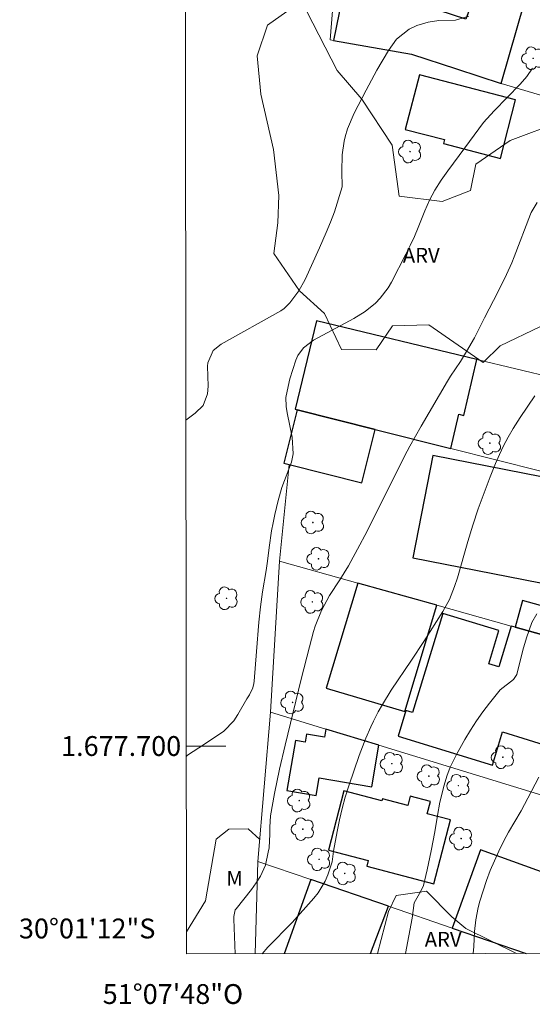
# Model space of a CAD drawing. Units: metres. Extents: x 287443 to 287958, y 1677674 to 1678239.
# Drawn here: x 287443 to 287494, y 1677674 to 1677773 of the extents above; entities that cross this region are included whole.
import ezdxf
from ezdxf.enums import TextEntityAlignment as Align

# ---------------------------------------------------------------- set-up
doc = ezdxf.new("R2010")
doc.units = ezdxf.units.M
doc.header["$MEASUREMENT"] = 0
for name, color, linetype, lineweight in [('Articulacao', 7, 'Continuous', 18), ('Coordenadas', 7, 'Continuous', 9), ('Edificacoes', 7, 'Continuous', 30), ('Malha_Coordenadas', 7, 'Continuous', 15), ('Muro_Grade', 8, 'Continuous', 20)]:
    doc.layers.add(name, color=color, linetype=linetype, lineweight=lineweight)
for name, color, linetype, lineweight, true_color in [('Arvores_Isoladas', 7, 'Continuous', 18, 0x00ff33), ('Curvas_Intermediarias', 7, 'Continuous', 9, 0x783c14), ('Curvas_Mestras', 7, 'Continuous', 20, 0x783c14), ('Topon_Vegetacao', 7, 'Continuous', 9, 0x00ff33), ('Vegetacao', 7, 'Orla8', 9, 0x00ff33)]:
    doc.layers.add(name, color=color, linetype=linetype, lineweight=lineweight, true_color=true_color)
doc.styles.add('Arial', font='arial.ttf', dxfattribs={"height": 1.5})
doc.styles.get("Standard").update_dxf_attribs({"font": 'arial.ttf'})
doc.linetypes.add('Orla8', pattern='A,6,-0.5,["V",Standard,S=1,R=0,X=-0.5,Y=-1],-0.5,6,-0.5,["V",Standard,S=1,R=0,X=-0.5,Y=-1],-0.5', length=14)

# ---------------------------------------------------------------- blocks, each defined once
blk = doc.blocks.new('Arvore')
at = {"layer": 'Arvores_Isoladas'}
blk.add_lwpolyline([(-0.718, 0.493, 0.872324), (-0.722, -0.551, 0.862983), (0.284, -0.827, 0.900105), (0.89, 0.029, 0.863155), (0.262, 0.861, 0.882486)], format="xyb", close=True, dxfattribs=at)
blk.add_circle((0, 0), 0.0286, dxfattribs=at)

msp = doc.modelspace()

# ---------------------------------------------------------------- linework, layer by layer
at = {"layer": 'Articulacao', "flags": 128}
msp.add_lwpolyline([(287458.728, 1678233.306), (287941.085, 1678233.843), (287941.69, 1677679.581), (287459.357, 1677679.044), (287458.728, 1678233.306)], close=True, dxfattribs=at)
at = {"layer": 'Curvas_Intermediarias', "flags": 128}
for points, elevation in [([(287487.863, 1677773.614), (287486.504, 1677773.193), (287484.84, 1677773.157), (287483.748, 1677773.001), (287482.613, 1677772.651), (287481.842, 1677772.296), (287480.549, 1677771.271), (287479.742, 1677770.138), (287478.572, 1677768.163), (287478.019, 1677767.158), (287477.482, 1677766.143), (287476.293, 1677763.817), (287475.599, 1677762.252), (287475.365, 1677761.435), (287475.284, 1677761.015), (287475.072, 1677759.629), (287475.042, 1677757.955), (287475.084, 1677756.383), (287474.291, 1677753.869), (287473.901, 1677752.822), (287473.464, 1677751.792), (287472.784, 1677750.256), (287471.341, 1677747.044), (287470.711, 1677745.894), (287469.801, 1677744.698), (287469.222, 1677744.123), (287468.895, 1677743.883), (287462.855, 1677740.535), (287462.067, 1677739.877), (287461.521, 1677738.645), (287461.499, 1677738.301), (287461.552, 1677736.292), (287461.492, 1677735.523), (287461.062, 1677734.342), (287460.257, 1677733.569), (287459.296, 1677732.876)], 58), ([(287459.334, 1677698.961), (287459.486, 1677699.073), (287460.613, 1677699.826), (287461.886, 1677700.648), (287463.131, 1677701.49), (287464.148, 1677702.549), (287464.562, 1677703.169), (287465.461, 1677704.761), (287465.724, 1677705.168), (287466.05, 1677705.871), (287466.162, 1677706.305), (287466.192, 1677706.528), (287466.444, 1677709.539), (287466.669, 1677712.501), (287466.818, 1677714.026), (287467.043, 1677715.542), (287467.413, 1677717.686), (287467.551, 1677718.638), (287467.703, 1677720.008), (287467.939, 1677721.687), (287468.1, 1677722.52), (287468.281, 1677723.349), (287468.62, 1677724.769), (287468.995, 1677726.086), (287469.961, 1677728.643), (287470.116, 1677729.473), (287470.03, 1677731.152), (287469.515, 1677733.589), (287469.415, 1677734.234), (287469.399, 1677735.148), (287469.725, 1677736.724), (287469.808, 1677737.037), (287470.395, 1677738.93), (287470.591, 1677739.377), (287471.159, 1677740.161), (287472.179, 1677740.92), (287476.255, 1677743.117), (287477.392, 1677743.826), (287478.428, 1677744.674), (287478.894, 1677745.155), (287479.698, 1677746.212), (287480.037, 1677746.789), (287481.501, 1677749.603), (287481.943, 1677750.488), (287482.365, 1677751.383), (287482.757, 1677752.29), (287483.419, 1677753.961), (287483.883, 1677755.035), (287484.432, 1677756.068), (287485.053, 1677757.061), (287485.731, 1677758.015), (287487.458, 1677760.324), (287488.38, 1677761.614), (287489.34, 1677762.872), (287490.397, 1677764.048), (287493.038, 1677766.761), (287493.703, 1677767.526), (287494.279, 1677768.36)], 57), ([(287464.278, 1677679.05), (287464.135, 1677682.537), (287464.135, 1677682.816), (287464.291, 1677683.476), (287464.367, 1677683.59), (287465.911, 1677685.547), (287466.397, 1677686.2), (287466.845, 1677686.879), (287467.334, 1677687.98), (287467.623, 1677689.298), (287467.698, 1677689.746), (287467.783, 1677691.1), (287467.768, 1677691.819), (287467.833, 1677692.959), (287468.252, 1677695.22), (287468.745, 1677697.661), (287469.307, 1677700.087), (287470.93, 1677706.734), (287471.768, 1677709.997), (287472.179, 1677711.536), (287472.342, 1677712.083), (287472.974, 1677713.671), (287473.802, 1677715.171), (287474.842, 1677716.771), (287475.7, 1677718.184), (287476.858, 1677720.282), (287477.362, 1677721.231), (287478.339, 1677723.146), (287481.379, 1677729.247), (287481.911, 1677730.258), (287482.464, 1677731.257), (287483.031, 1677732.248), (287485.709, 1677736.802), (287486.02, 1677737.305), (287486.997, 1677738.788), (287487.625, 1677739.79), (287488.409, 1677741.15), (287489.423, 1677743.194), (287490.8, 1677745.83), (287491.663, 1677747.565), (287492.197, 1677748.74), (287492.443, 1677749.337), (287494.078, 1677753.635), (287494.157, 1677753.799), (287494.748, 1677754.811)], 56), ([(287481.461, 1677679.069), (287482.148, 1677682.639), (287482.335, 1677684.202), (287483.027, 1677685.353), (287483.288, 1677685.927), (287483.666, 1677687.515), (287484.068, 1677689.43), (287484.414, 1677691.357), (287484.684, 1677693.007), (287484.937, 1677694.346), (287485.358, 1677696.068), (287485.634, 1677696.978), (287485.977, 1677697.865), (287486.597, 1677699.151), (287487.457, 1677700.666), (287488.029, 1677701.615), (287488.629, 1677702.546), (287489.269, 1677703.448), (287489.937, 1677704.333), (287491, 1677705.677), (287492.37, 1677706.722), (287492.679, 1677707.198), (287493.312, 1677709.685), (287493.687, 1677710.914), (287494.218, 1677712.442), (287494.708, 1677713.336)], 54), ([(287494.918, 1677696.858), (287493.814, 1677694.729), (287493.116, 1677693.468), (287491.86, 1677691.323), (287491.394, 1677690.435), (287490.881, 1677689.402), (287490.427, 1677688.426), (287490.005, 1677687.437), (287489.633, 1677686.429), (287489.294, 1677685.407), (287488.972, 1677684.35), (287488.805, 1677683.73), (287488.559, 1677682.474), (287488.433, 1677681.307), (287488.377, 1677680.554), (287488.346, 1677679.799), (287488.288, 1677679.076)], 53)]:
    msp.add_lwpolyline(points, dxfattribs=dict(at, elevation=elevation))
at = {"layer": 'Curvas_Mestras', "elevation": 55, "flags": 128}
msp.add_lwpolyline([(287494.507, 1677735.312), (287493.046, 1677733.139), (287492.339, 1677732.012), (287491.838, 1677731.156), (287491.367, 1677730.286), (287490.942, 1677729.392), (287490.547, 1677728.483), (287490.003, 1677727.135), (287489.384, 1677725.531), (287488.799, 1677723.916), (287488.263, 1677722.284), (287487.76, 1677720.64), (287486.696, 1677716.96), (287486.413, 1677716.077), (287485.89, 1677714.788), (287485.225, 1677713.57), (287483.306, 1677710.544), (287482.076, 1677708.656), (287480.005, 1677705.638), (287479.126, 1677704.198), (287478.719, 1677703.458), (287478.234, 1677702.515), (287477.962, 1677701.948), (287477.463, 1677700.795), (287476.793, 1677699.032), (287475.741, 1677695.977), (287475.382, 1677694.844), (287475.058, 1677693.702), (287474.788, 1677692.547), (287474.554, 1677691.382), (287474.202, 1677689.399), (287474.056, 1677688.316), (287473.613, 1677687.005), (287473.345, 1677686.373), (287472.651, 1677685.201), (287472.226, 1677684.662), (287470.027, 1677682.194), (287467.57, 1677679.732), (287466.99, 1677679.053), (287466.99, 1677679.053)], dxfattribs=at)
at = {"layer": 'Edificacoes', "flags": 128}
for points in [[(287491.131, 1677766.827), (287493.51, 1677775.132), (287488.751, 1677776.646), (287487.553, 1677773.302), (287483.501, 1677774.615), (287483.634, 1677775.267), (287475.387, 1677776.942), (287474.212, 1677771.156), (287482.059, 1677769.789), (287486.599, 1677768.307), (287491.131, 1677766.827)], [(287482.871, 1677767.696), (287481.44, 1677762.176), (287485.388, 1677761.152), (287485.284, 1677760.75), (287491.041, 1677759.257), (287492.577, 1677765.178), (287482.871, 1677767.696)], [(287478.413, 1677731.931), (287486.029, 1677730.018), (287486.857, 1677733.453), (287487.355, 1677733.333), (287488.663, 1677738.984), (287472.477, 1677742.883), (287470.328, 1677733.962), (287470.55, 1677733.906), (287478.413, 1677731.931)], [(287470.55, 1677733.906), (287469.198, 1677728.527), (287469.712, 1677728.398), (287477.062, 1677726.552), (287478.413, 1677731.931), (287470.55, 1677733.906)], [(287484.212, 1677729.292), (287482.21, 1677718.969), (287495.08, 1677716.472), (287497.083, 1677726.795), (287484.212, 1677729.292)], [(287484.616, 1677714.197), (287476.639, 1677716.427), (287473.472, 1677705.852), (287481.406, 1677703.476), (287484.616, 1677714.197)], [(287500.136, 1677709.859), (287500.888, 1677712.549), (287493.27, 1677714.679), (287492.518, 1677711.989), (287500.136, 1677709.859)], [(287501.975, 1677709.345), (287501.172, 1677709.57), (287500.136, 1677709.859), (287492.518, 1677711.989), (287492.126, 1677712.098), (287490.867, 1677707.986), (287489.857, 1677708.296), (287490.882, 1677711.643), (287485.226, 1677713.374), (287482.169, 1677703.383), (287481.511, 1677703.585), (287480.717, 1677700.992), (287490.233, 1677698.08), (287491.255, 1677701.42), (287496.433, 1677699.835), (287497.284, 1677702.617), (287496.807, 1677702.763), (287497.773, 1677705.919), (287500.657, 1677705.037), (287501.975, 1677709.345)], [(287473.434, 1677701.715), (287473.294, 1677700.893), (287471.484, 1677701.202), (287471.343, 1677700.377), (287470.36, 1677700.545), (287469.5, 1677695.51), (287472.457, 1677695.005), (287472.761, 1677696.784), (287478.053, 1677695.881), (287478.77, 1677700.082), (287473.434, 1677701.715)], [(287475.229, 1677695.466), (287473.679, 1677689.496), (287477.699, 1677688.453), (287477.549, 1677687.873), (287484.318, 1677686.115), (287485.988, 1677692.548), (287483.663, 1677693.151), (287483.988, 1677694.404), (287481.949, 1677694.933), (287481.707, 1677693.999), (287479.139, 1677694.666), (287479.087, 1677694.464), (287475.229, 1677695.466)]]:
    msp.add_lwpolyline(points, close=True, dxfattribs=at)
for points in [[(287502.625, 1677679.092), (287502.729, 1677679.383), (287500.951, 1677680.021), (287501.661, 1677681.998), (287500.293, 1677682.489), (287501.245, 1677685.142), (287489.017, 1677689.529), (287486.186, 1677681.639), (287493.638, 1677679.082)], [(287479.76, 1677683.845), (287471.897, 1677686.543), (287469.231, 1677679.055)], [(287477.936, 1677679.065), (287479.76, 1677683.845)]]:
    msp.add_lwpolyline(points, dxfattribs=at)
at = {"layer": 'Malha_Coordenadas', "flags": 128}
msp.add_lwpolyline([(287459.333, 1677700), (287463.333, 1677700)], dxfattribs=at)
at = {"layer": 'Muro_Grade', "flags": 128}
for points in [[(287474.499, 1677779.183), (287473.858, 1677771.218), (287474.212, 1677771.156)], [(287491.131, 1677766.827), (287493.51, 1677775.132)], [(287474.212, 1677771.156), (287482.059, 1677769.789)], [(287482.059, 1677769.789), (287486.599, 1677768.307)], [(287486.599, 1677768.307), (287491.131, 1677766.827)], [(287491.131, 1677766.827), (287499.523, 1677764.326)], [(287470.328, 1677733.962), (287472.477, 1677742.883)], [(287472.477, 1677742.883), (287488.663, 1677738.984)], [(287488.663, 1677738.984), (287496.546, 1677737.085)], [(287469.198, 1677728.527), (287470.55, 1677733.906)], [(287470.55, 1677733.906), (287470.328, 1677733.962)], [(287478.413, 1677731.931), (287470.55, 1677733.906)], [(287486.029, 1677730.018), (287478.413, 1677731.931)], [(287495.123, 1677727.734), (287486.029, 1677730.018)], [(287468.746, 1677718.634), (287469.712, 1677728.398)], [(287469.712, 1677728.398), (287469.198, 1677728.527)], [(287468.746, 1677718.634), (287467.842, 1677703.426)], [(287468.746, 1677718.634), (287476.639, 1677716.427)], [(287476.639, 1677716.427), (287484.616, 1677714.197)], [(287484.616, 1677714.197), (287492.126, 1677712.098)], [(287492.126, 1677712.098), (287492.518, 1677711.989)], [(287492.518, 1677711.989), (287500.136, 1677709.859)], [(287467.842, 1677703.426), (287466.569, 1677688.371)], [(287473.434, 1677701.715), (287467.842, 1677703.426)], [(287478.77, 1677700.082), (287473.434, 1677701.715)], [(287499.153, 1677693.844), (287478.77, 1677700.082)], [(287466.569, 1677688.371), (287466.28, 1677679.052)], [(287466.569, 1677688.371), (287471.897, 1677686.543)], [(287471.897, 1677686.543), (287479.76, 1677683.845)], [(287479.76, 1677683.845), (287486.186, 1677681.639)], [(287486.186, 1677681.639), (287493.638, 1677679.082)]]:
    msp.add_lwpolyline(points, dxfattribs=at)
at = {"layer": 'Vegetacao', "flags": 128}
msp.add_lwpolyline([(287471.513, 1677774.088), (287474.554, 1677768.139), (287477.041, 1677765.235), (287480.118, 1677760.581), (287480.81, 1677755.464), (287485.161, 1677754.927), (287488.022, 1677756.03), (287488.546, 1677758.669), (287492.007, 1677761.079), (287497.233, 1677763.02), (287500.081, 1677764.616), (287506.807, 1677761.755), (287507.192, 1677756.583), (287505.841, 1677755.252), (287502.705, 1677753.446), (287499.418, 1677752.873), (287497.09, 1677751.443), (287495.69, 1677747.917), (287496.888, 1677744.372), (287495.08, 1677742.32), (287491.012, 1677740.36), (287489.303, 1677738.665), (287483.804, 1677742.487), (287480.148, 1677742.377), (287478.496, 1677739.96), (287475.009, 1677739.992), (287473.298, 1677743.635), (287470.761, 1677745.922), (287468.185, 1677749.664), (287468.584, 1677752.759), (287468.689, 1677755.515), (287468.154, 1677760.144), (287466.879, 1677765.736), (287466.501, 1677769.619), (287467.532, 1677772.695), (287469.497, 1677774.076)], close=True, dxfattribs=at)
for points in [[(287459.354, 1677681.25), (287461.3, 1677684.404), (287462.376, 1677690.602), (287463.623, 1677691.633), (287465.597, 1677691.651), (287466.755, 1677690.564)], [(287479.764, 1677683.299), (287480.523, 1677684.913), (287483.57, 1677685.35), (287486.144, 1677682.791), (287487.543, 1677681.608), (287492.671, 1677679.081)], [(287478.652, 1677679.066), (287479.764, 1677683.299)]]:
    msp.add_lwpolyline(points, dxfattribs=at)

# ---------------------------------------------------------------- block references
at = {"layer": 'Arvores_Isoladas'}
for p in [(287494.346, 1677769.354), (287481.924, 1677759.951), (287489.98, 1677730.543), (287472.12, 1677722.543), (287472.688, 1677718.889), (287463.408, 1677714.896), (287472.065, 1677714.531), (287470.072, 1677704.395), (287491.286, 1677698.87), (287480.082, 1677698.219), (287483.814, 1677696.97), (287486.796, 1677696.003), (287470.744, 1677694.504), (287471.102, 1677691.618), (287487.079, 1677690.665), (287472.746, 1677688.571), (287475.333, 1677687.156)]:
    msp.add_blockref('Arvore', p, dxfattribs=at)

# ---------------------------------------------------------------- texts
at = {"layer": 'Coordenadas', "style": 'Arial'}
for s, p in [('1.677.700', (287458.833, 1677700)), ('30°01\'12"S', (287456.233, 1677681.6))]:
    msp.add_text(s, height=2, dxfattribs=at).set_placement(p, align=Align.MIDDLE_RIGHT)
msp.add_text('51°07\'48"O', height=2, dxfattribs=at).set_placement((287458, 1677675.989), align=Align.TOP_CENTER)
at = {"layer": 'Topon_Vegetacao', "style": 'Arial'}
for s, p in [('ARV', (287483.055, 1677749.484)), ('M', (287464.224, 1677686.656)), ('ARV', (287485.262, 1677680.506))]:
    msp.add_text(s, height=1.5, dxfattribs=at).set_placement(p, align=Align.MIDDLE_CENTER)

doc.saveas('drawing.dxf')
